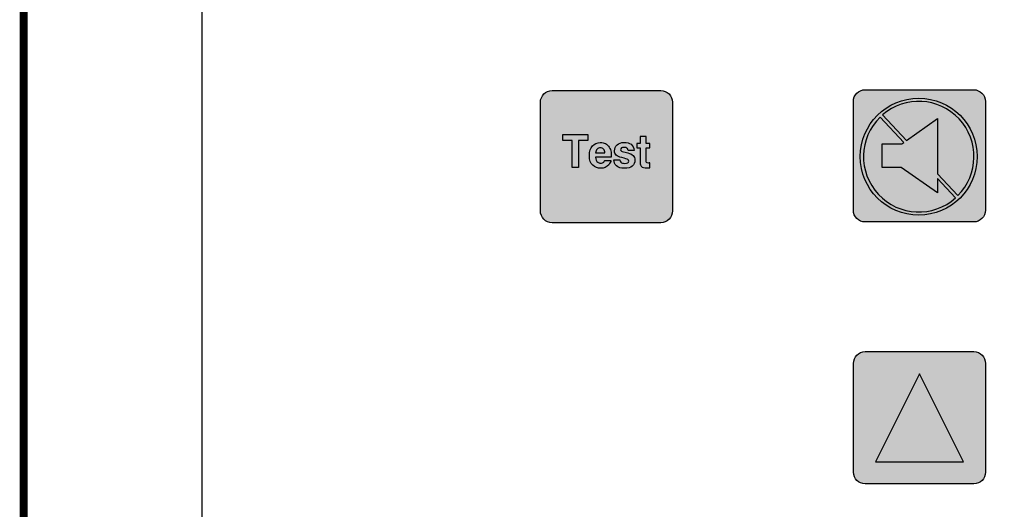
# Model space of a CAD drawing. Extents: x 0 to 22, y 0 to 17.
# Drawn here: x 4.4 to 5.2, y 12.9 to 13.3 of the extents above; entities that cross this region are included whole.
import ezdxf

# ---------------------------------------------------------------- set-up
doc = ezdxf.new("R2010")
doc.units = 0
doc.header["$LTSCALE"] = 0.15
doc.header["$MEASUREMENT"] = 0
doc.layers.get('0').update_dxf_attribs({"linetype": 'CONTINUOUS'})
doc.layers.add('LAYER_1', color=160, linetype='CONTINUOUS')

# ---------------------------------------------------------------- blocks, each defined once
blk = doc.blocks.new('TTDM')
at = {"linetype": 'CONTINUOUS'}
h = blk.add_hatch(color=9, dxfattribs=at)
edge = h.paths.add_edge_path()
edge.add_spline(control_points=[(-12.19005, -3.33295), (-12.185, -3.33295), (-12.18091, -3.32885), (-12.18091, -3.32381), (-12.18091, -3.32381), (-12.18091, -3.23923), (-12.18091, -3.23923), (-12.18091, -3.23418), (-12.185, -3.23008), (-12.19005, -3.23008), (-12.19005, -3.23008), (-12.27463, -3.23008), (-12.27463, -3.23008), (-12.27968, -3.23008), (-12.28378, -3.23417), (-12.28378, -3.23923), (-12.28378, -3.23923), (-12.28378, -3.3238), (-12.28378, -3.3238), (-12.28378, -3.32885), (-12.27968, -3.33295), (-12.27463, -3.33295), (-12.27463, -3.33295), (-12.19005, -3.33295), (-12.19005, -3.33295)], knot_values=[0, 0, 0, 0, 1, 1, 1, 2, 2, 2, 3, 3, 3, 4, 4, 4, 5, 5, 5, 6, 6, 6, 7, 7, 7, 8, 8, 8, 8], degree=3, periodic=0)
h.paths.add_polyline_path([(-12.26639, -3.26439), (-12.24677, -3.26439), (-12.24677, -3.26892), (-12.25401, -3.26892), (-12.25401, -3.28998), (-12.25911, -3.28998), (-12.25911, -3.26892), (-12.26639, -3.26892)], flags=16)
edge = h.paths.add_edge_path(flags=0)
edge.add_spline(control_points=[(-12.23461, -3.27565), (-12.23394, -3.27633), (-12.23357, -3.27732), (-12.23349, -3.27863), (-12.23349, -3.27863), (-12.24077, -3.27863), (-12.24077, -3.27863), (-12.24062, -3.2774), (-12.24024, -3.27643), (-12.23964, -3.27571), (-12.23905, -3.27499), (-12.2382, -3.27463), (-12.23712, -3.27463), (-12.23612, -3.27463), (-12.23529, -3.27497), (-12.23461, -3.27565)], knot_values=[0, 0, 0, 0, 1, 1, 1, 2, 2, 2, 3, 3, 3, 4, 4, 4, 5, 5, 5, 5], degree=3, periodic=0)
edge = h.paths.add_edge_path(flags=16)
edge.add_spline(control_points=[(-12.24324, -3.27317), (-12.24481, -3.27492), (-12.2456, -3.27743), (-12.2456, -3.28071), (-12.2456, -3.28421), (-12.24473, -3.28673), (-12.24299, -3.28828), (-12.24125, -3.28983), (-12.23923, -3.29061), (-12.23696, -3.29061), (-12.2342, -3.29061), (-12.23205, -3.28969), (-12.23051, -3.28785), (-12.22953, -3.28669), (-12.22897, -3.28555), (-12.22885, -3.28443), (-12.22885, -3.28443), (-12.23364, -3.28443), (-12.23364, -3.28443), (-12.23389, -3.28498), (-12.23418, -3.28542), (-12.23451, -3.28573), (-12.23511, -3.28631), (-12.23589, -3.2866), (-12.23686, -3.2866), (-12.23777, -3.2866), (-12.23854, -3.28636), (-12.23919, -3.28588), (-12.24025, -3.28512), (-12.24082, -3.28379), (-12.24088, -3.28189), (-12.24088, -3.28189), (-12.22862, -3.28189), (-12.22862, -3.28189), (-12.2286, -3.28026), (-12.22865, -3.27901), (-12.22877, -3.27814), (-12.22898, -3.27666), (-12.22943, -3.27536), (-12.23014, -3.27423), (-12.23091, -3.27296), (-12.2319, -3.27203), (-12.23309, -3.27144), (-12.23429, -3.27085), (-12.23563, -3.27055), (-12.23712, -3.27055), (-12.23963, -3.27055), (-12.24167, -3.27143), (-12.24324, -3.27317)], knot_values=[0, 0, 0, 0, 1, 1, 1, 2, 2, 2, 3, 3, 3, 4, 4, 4, 5, 5, 5, 6, 6, 6, 7, 7, 7, 8, 8, 8, 9, 9, 9, 10, 10, 10, 11, 11, 11, 12, 12, 12, 13, 13, 13, 14, 14, 14, 15, 15, 15, 16, 16, 16, 16], degree=3, periodic=0)
edge = h.paths.add_edge_path(flags=16)
edge.add_spline(control_points=[(-12.22456, -3.28874), (-12.22322, -3.29), (-12.22114, -3.29062), (-12.21833, -3.29062), (-12.21557, -3.29062), (-12.21353, -3.29003), (-12.21221, -3.28884), (-12.21089, -3.28766), (-12.21023, -3.28613), (-12.21023, -3.28425), (-12.21023, -3.28283), (-12.21069, -3.28164), (-12.21161, -3.28069), (-12.21254, -3.27976), (-12.21393, -3.27906), (-12.2158, -3.27859), (-12.21859, -3.27794), (-12.22022, -3.27749), (-12.22068, -3.27722), (-12.22114, -3.27697), (-12.22137, -3.27655), (-12.22137, -3.27599), (-12.22137, -3.27554), (-12.22115, -3.27514), (-12.22072, -3.27481), (-12.22029, -3.27447), (-12.21956, -3.2743), (-12.21854, -3.2743), (-12.2173, -3.2743), (-12.21643, -3.27464), (-12.21591, -3.27531), (-12.21564, -3.27568), (-12.21547, -3.27618), (-12.2154, -3.27682), (-12.2154, -3.27682), (-12.21072, -3.27682), (-12.21072, -3.27682), (-12.21093, -3.27451), (-12.21174, -3.27288), (-12.21314, -3.27193), (-12.21455, -3.27099), (-12.21637, -3.27052), (-12.21861, -3.27052), (-12.22096, -3.27052), (-12.22279, -3.27115), (-12.22409, -3.2724), (-12.22539, -3.27366), (-12.22603, -3.27516), (-12.22603, -3.27691), (-12.22603, -3.27839), (-12.22562, -3.27952), (-12.22479, -3.28031), (-12.22395, -3.28111), (-12.22252, -3.28178), (-12.2205, -3.28231), (-12.21768, -3.28301), (-12.21605, -3.28351), (-12.21562, -3.2838), (-12.21518, -3.28409), (-12.21496, -3.28451), (-12.21496, -3.28507), (-12.21496, -3.28565), (-12.21523, -3.28608), (-12.21577, -3.28637), (-12.21632, -3.28666), (-12.21705, -3.2868), (-12.21797, -3.2868), (-12.21953, -3.2868), (-12.22061, -3.28647), (-12.22119, -3.28581), (-12.22152, -3.28545), (-12.22173, -3.28482), (-12.22183, -3.28394), (-12.22183, -3.28394), (-12.22658, -3.28394), (-12.22658, -3.28394), (-12.22658, -3.28588), (-12.22591, -3.28748), (-12.22456, -3.28874)], knot_values=[0, 0, 0, 0, 1, 1, 1, 2, 2, 2, 3, 3, 3, 4, 4, 4, 5, 5, 5, 6, 6, 6, 7, 7, 7, 8, 8, 8, 9, 9, 9, 10, 10, 10, 11, 11, 11, 12, 12, 12, 13, 13, 13, 14, 14, 14, 15, 15, 15, 16, 16, 16, 17, 17, 17, 18, 18, 18, 19, 19, 19, 20, 20, 20, 21, 21, 21, 22, 22, 22, 23, 23, 23, 24, 24, 24, 25, 25, 25, 26, 26, 26, 26], degree=3, periodic=0)
edge = h.paths.add_edge_path(flags=16)
edge.add_spline(control_points=[(-12.20611, -3.27475), (-12.20611, -3.27475), (-12.20861, -3.27475), (-12.20861, -3.27475), (-12.20861, -3.27475), (-12.20861, -3.27123), (-12.20861, -3.27123), (-12.20861, -3.27123), (-12.20611, -3.27123), (-12.20611, -3.27123), (-12.20611, -3.27123), (-12.20611, -3.26595), (-12.20611, -3.26595), (-12.20611, -3.26595), (-12.20148, -3.26595), (-12.20148, -3.26595), (-12.20148, -3.26595), (-12.20148, -3.27123), (-12.20148, -3.27123), (-12.20148, -3.27123), (-12.19857, -3.27123), (-12.19857, -3.27123), (-12.19857, -3.27123), (-12.19857, -3.27475), (-12.19857, -3.27475), (-12.19857, -3.27475), (-12.20148, -3.27475), (-12.20148, -3.27475), (-12.20148, -3.27475), (-12.20148, -3.28476), (-12.20148, -3.28476), (-12.20148, -3.28553), (-12.20138, -3.28601), (-12.2012, -3.2862), (-12.20101, -3.2864), (-12.20044, -3.28649), (-12.19949, -3.28649), (-12.19934, -3.28649), (-12.19919, -3.28649), (-12.19903, -3.28648), (-12.19888, -3.28648), (-12.19872, -3.28647), (-12.19857, -3.28646), (-12.19857, -3.28646), (-12.19857, -3.29016), (-12.19857, -3.29016), (-12.19857, -3.29016), (-12.20078, -3.29024), (-12.20078, -3.29024), (-12.203, -3.29032), (-12.20451, -3.28992), (-12.20532, -3.28903), (-12.20585, -3.28846), (-12.20611, -3.28759), (-12.20611, -3.2864), (-12.20611, -3.2864), (-12.20611, -3.27475), (-12.20611, -3.27475)], knot_values=[0, 0, 0, 0, 1, 1, 1, 2, 2, 2, 3, 3, 3, 4, 4, 4, 5, 5, 5, 6, 6, 6, 7, 7, 7, 8, 8, 8, 9, 9, 9, 10, 10, 10, 11, 11, 11, 12, 12, 12, 13, 13, 13, 14, 14, 14, 15, 15, 15, 16, 16, 16, 17, 17, 17, 18, 18, 18, 19, 19, 19, 19], degree=3, periodic=0)
h = blk.add_hatch(color=1)
edge = h.paths.add_edge_path(flags=16)
edge.add_arc((-11.98911, -3.28154), 0.04551, 0, 360)
edge = h.paths.add_edge_path()
edge.add_spline(control_points=[(-11.94632, -3.33237), (-11.94127, -3.33237), (-11.93717, -3.32828), (-11.93717, -3.32323), (-11.93717, -3.32323), (-11.93717, -3.23865), (-11.93717, -3.23865), (-11.93717, -3.2336), (-11.94127, -3.2295), (-11.94632, -3.2295), (-11.94632, -3.2295), (-12.0309, -3.2295), (-12.0309, -3.2295), (-12.03595, -3.2295), (-12.04004, -3.2336), (-12.04004, -3.23865), (-12.04004, -3.23865), (-12.04004, -3.32323), (-12.04004, -3.32323), (-12.04004, -3.32828), (-12.03595, -3.33237), (-12.0309, -3.33237), (-12.0309, -3.33237), (-11.94632, -3.33237), (-11.94632, -3.33237)], knot_values=[0, 0, 0, 0, 1, 1, 1, 2, 2, 2, 3, 3, 3, 4, 4, 4, 5, 5, 5, 6, 6, 6, 7, 7, 7, 8, 8, 8, 8], degree=3, periodic=0)
h = blk.add_hatch(color=256)
edge = h.paths.add_edge_path(flags=16)
edge.add_arc((-11.98911, -3.28154), 0.04301, 315.16879, 490.85566)
edge.add_line((-12.01724, -3.24901), (-11.9986, -3.26899))
edge.add_line((-11.9986, -3.26899), (-11.97438, -3.25187))
edge.add_line((-11.97438, -3.25187), (-11.97438, -3.29496))
edge.add_line((-11.97438, -3.29496), (-11.95861, -3.31187))
edge = h.paths.add_edge_path(flags=16)
edge.add_line((-12.01749, -3.27152), (-12.00218, -3.27152))
edge.add_line((-12.00218, -3.27152), (-12.00066, -3.27045))
edge.add_line((-12.00066, -3.27045), (-12.01909, -3.2507))
edge.add_arc((-11.98911, -3.28154), 0.04301, 134.18665, 311.8378)
edge.add_line((-11.96042, -3.31359), (-11.97438, -3.29862))
edge.add_line((-11.97438, -3.29862), (-11.97438, -3.30966))
edge.add_line((-11.97438, -3.30966), (-12.00277, -3.28989))
edge.add_line((-12.00277, -3.28989), (-12.01749, -3.28989))
edge.add_line((-12.01749, -3.28989), (-12.01749, -3.27152))
edge = h.paths.add_edge_path()
edge.add_arc((-11.98911, -3.28154), 0.04551, 0, 360)
h = blk.add_hatch(color=1)
edge = h.paths.add_edge_path()
edge.add_arc((-11.98911, -3.28154), 0.04301, 315.16879, 490.85566)
edge.add_line((-12.01724, -3.24901), (-11.9986, -3.26899))
edge.add_line((-11.9986, -3.26899), (-11.97438, -3.25187))
edge.add_line((-11.97438, -3.25187), (-11.97438, -3.29496))
edge.add_line((-11.97438, -3.29496), (-11.95861, -3.31187))
h = blk.add_hatch(color=1)
edge = h.paths.add_edge_path()
edge.add_line((-12.01749, -3.27152), (-12.00218, -3.27152))
edge.add_line((-12.00218, -3.27152), (-12.00066, -3.27045))
edge.add_line((-12.00066, -3.27045), (-12.01909, -3.2507))
edge.add_arc((-11.98911, -3.28154), 0.04301, 134.18665, 311.8378)
edge.add_line((-11.96042, -3.31359), (-11.97438, -3.29862))
edge.add_line((-11.97438, -3.29862), (-11.97438, -3.30966))
edge.add_line((-11.97438, -3.30966), (-12.00277, -3.28989))
edge.add_line((-12.00277, -3.28989), (-12.01749, -3.28989))
edge.add_line((-12.01749, -3.28989), (-12.01749, -3.27152))
h = blk.add_hatch(color=256, dxfattribs=at)
h.paths.add_polyline_path([(-12.26639, -3.26439), (-12.24677, -3.26439), (-12.24677, -3.26892), (-12.25401, -3.26892), (-12.25401, -3.28998), (-12.25911, -3.28998), (-12.25911, -3.26892), (-12.26639, -3.26892)])
edge = h.paths.add_edge_path(flags=16)
edge.add_spline(control_points=[(-12.23461, -3.27565), (-12.23394, -3.27633), (-12.23357, -3.27732), (-12.23349, -3.27863), (-12.23349, -3.27863), (-12.24077, -3.27863), (-12.24077, -3.27863), (-12.24062, -3.2774), (-12.24024, -3.27643), (-12.23964, -3.27571), (-12.23905, -3.27499), (-12.2382, -3.27463), (-12.23712, -3.27463), (-12.23612, -3.27463), (-12.23529, -3.27497), (-12.23461, -3.27565)], knot_values=[0, 0, 0, 0, 1, 1, 1, 2, 2, 2, 3, 3, 3, 4, 4, 4, 5, 5, 5, 5], degree=3, periodic=0)
edge = h.paths.add_edge_path()
edge.add_spline(control_points=[(-12.24324, -3.27317), (-12.24481, -3.27492), (-12.2456, -3.27743), (-12.2456, -3.28071), (-12.2456, -3.28421), (-12.24473, -3.28673), (-12.24299, -3.28828), (-12.24125, -3.28983), (-12.23923, -3.29061), (-12.23696, -3.29061), (-12.2342, -3.29061), (-12.23205, -3.28969), (-12.23051, -3.28785), (-12.22953, -3.28669), (-12.22897, -3.28555), (-12.22885, -3.28443), (-12.22885, -3.28443), (-12.23364, -3.28443), (-12.23364, -3.28443), (-12.23389, -3.28498), (-12.23418, -3.28542), (-12.23451, -3.28573), (-12.23511, -3.28631), (-12.23589, -3.2866), (-12.23686, -3.2866), (-12.23777, -3.2866), (-12.23854, -3.28636), (-12.23919, -3.28588), (-12.24025, -3.28512), (-12.24082, -3.28379), (-12.24088, -3.28189), (-12.24088, -3.28189), (-12.22862, -3.28189), (-12.22862, -3.28189), (-12.2286, -3.28026), (-12.22865, -3.27901), (-12.22877, -3.27814), (-12.22898, -3.27666), (-12.22943, -3.27536), (-12.23014, -3.27423), (-12.23091, -3.27296), (-12.2319, -3.27203), (-12.23309, -3.27144), (-12.23429, -3.27085), (-12.23563, -3.27055), (-12.23712, -3.27055), (-12.23963, -3.27055), (-12.24167, -3.27143), (-12.24324, -3.27317)], knot_values=[0, 0, 0, 0, 1, 1, 1, 2, 2, 2, 3, 3, 3, 4, 4, 4, 5, 5, 5, 6, 6, 6, 7, 7, 7, 8, 8, 8, 9, 9, 9, 10, 10, 10, 11, 11, 11, 12, 12, 12, 13, 13, 13, 14, 14, 14, 15, 15, 15, 16, 16, 16, 16], degree=3, periodic=0)
edge = h.paths.add_edge_path()
edge.add_spline(control_points=[(-12.22456, -3.28874), (-12.22322, -3.29), (-12.22114, -3.29062), (-12.21833, -3.29062), (-12.21557, -3.29062), (-12.21353, -3.29003), (-12.21221, -3.28884), (-12.21089, -3.28766), (-12.21023, -3.28613), (-12.21023, -3.28425), (-12.21023, -3.28283), (-12.21069, -3.28164), (-12.21161, -3.28069), (-12.21254, -3.27976), (-12.21393, -3.27906), (-12.2158, -3.27859), (-12.21859, -3.27794), (-12.22022, -3.27749), (-12.22068, -3.27722), (-12.22114, -3.27697), (-12.22137, -3.27655), (-12.22137, -3.27599), (-12.22137, -3.27554), (-12.22115, -3.27514), (-12.22072, -3.27481), (-12.22029, -3.27447), (-12.21956, -3.2743), (-12.21854, -3.2743), (-12.2173, -3.2743), (-12.21643, -3.27464), (-12.21591, -3.27531), (-12.21564, -3.27568), (-12.21547, -3.27618), (-12.2154, -3.27682), (-12.2154, -3.27682), (-12.21072, -3.27682), (-12.21072, -3.27682), (-12.21093, -3.27451), (-12.21174, -3.27288), (-12.21314, -3.27193), (-12.21455, -3.27099), (-12.21637, -3.27052), (-12.21861, -3.27052), (-12.22096, -3.27052), (-12.22279, -3.27115), (-12.22409, -3.2724), (-12.22539, -3.27366), (-12.22603, -3.27516), (-12.22603, -3.27691), (-12.22603, -3.27839), (-12.22562, -3.27952), (-12.22479, -3.28031), (-12.22395, -3.28111), (-12.22252, -3.28178), (-12.2205, -3.28231), (-12.21768, -3.28301), (-12.21605, -3.28351), (-12.21562, -3.2838), (-12.21518, -3.28409), (-12.21496, -3.28451), (-12.21496, -3.28507), (-12.21496, -3.28565), (-12.21523, -3.28608), (-12.21577, -3.28637), (-12.21632, -3.28666), (-12.21705, -3.2868), (-12.21797, -3.2868), (-12.21953, -3.2868), (-12.22061, -3.28647), (-12.22119, -3.28581), (-12.22152, -3.28545), (-12.22173, -3.28482), (-12.22183, -3.28394), (-12.22183, -3.28394), (-12.22658, -3.28394), (-12.22658, -3.28394), (-12.22658, -3.28588), (-12.22591, -3.28748), (-12.22456, -3.28874)], knot_values=[0, 0, 0, 0, 1, 1, 1, 2, 2, 2, 3, 3, 3, 4, 4, 4, 5, 5, 5, 6, 6, 6, 7, 7, 7, 8, 8, 8, 9, 9, 9, 10, 10, 10, 11, 11, 11, 12, 12, 12, 13, 13, 13, 14, 14, 14, 15, 15, 15, 16, 16, 16, 17, 17, 17, 18, 18, 18, 19, 19, 19, 20, 20, 20, 21, 21, 21, 22, 22, 22, 23, 23, 23, 24, 24, 24, 25, 25, 25, 26, 26, 26, 26], degree=3, periodic=0)
edge = h.paths.add_edge_path()
edge.add_spline(control_points=[(-12.20611, -3.27475), (-12.20611, -3.27475), (-12.20861, -3.27475), (-12.20861, -3.27475), (-12.20861, -3.27475), (-12.20861, -3.27123), (-12.20861, -3.27123), (-12.20861, -3.27123), (-12.20611, -3.27123), (-12.20611, -3.27123), (-12.20611, -3.27123), (-12.20611, -3.26595), (-12.20611, -3.26595), (-12.20611, -3.26595), (-12.20148, -3.26595), (-12.20148, -3.26595), (-12.20148, -3.26595), (-12.20148, -3.27123), (-12.20148, -3.27123), (-12.20148, -3.27123), (-12.19857, -3.27123), (-12.19857, -3.27123), (-12.19857, -3.27123), (-12.19857, -3.27475), (-12.19857, -3.27475), (-12.19857, -3.27475), (-12.20148, -3.27475), (-12.20148, -3.27475), (-12.20148, -3.27475), (-12.20148, -3.28476), (-12.20148, -3.28476), (-12.20148, -3.28553), (-12.20138, -3.28601), (-12.2012, -3.2862), (-12.20101, -3.2864), (-12.20044, -3.28649), (-12.19949, -3.28649), (-12.19934, -3.28649), (-12.19919, -3.28649), (-12.19903, -3.28648), (-12.19888, -3.28648), (-12.19872, -3.28647), (-12.19857, -3.28646), (-12.19857, -3.28646), (-12.19857, -3.29016), (-12.19857, -3.29016), (-12.19857, -3.29016), (-12.20078, -3.29024), (-12.20078, -3.29024), (-12.203, -3.29032), (-12.20451, -3.28992), (-12.20532, -3.28903), (-12.20585, -3.28846), (-12.20611, -3.28759), (-12.20611, -3.2864), (-12.20611, -3.2864), (-12.20611, -3.27475), (-12.20611, -3.27475)], knot_values=[0, 0, 0, 0, 1, 1, 1, 2, 2, 2, 3, 3, 3, 4, 4, 4, 5, 5, 5, 6, 6, 6, 7, 7, 7, 8, 8, 8, 9, 9, 9, 10, 10, 10, 11, 11, 11, 12, 12, 12, 13, 13, 13, 14, 14, 14, 15, 15, 15, 16, 16, 16, 17, 17, 17, 18, 18, 18, 19, 19, 19, 19], degree=3, periodic=0)
h = blk.add_hatch(color=256, dxfattribs=at)
edge = h.paths.add_edge_path()
edge.add_spline(control_points=[(-11.94621, -3.53615), (-11.94116, -3.53615), (-11.93707, -3.53206), (-11.93707, -3.52701), (-11.93707, -3.52701), (-11.93707, -3.44243), (-11.93707, -3.44243), (-11.93707, -3.43738), (-11.94116, -3.43328), (-11.94621, -3.43328), (-11.94621, -3.43328), (-12.03079, -3.43328), (-12.03079, -3.43328), (-12.03584, -3.43328), (-12.03994, -3.43738), (-12.03994, -3.44243), (-12.03994, -3.44243), (-12.03994, -3.52701), (-12.03994, -3.52701), (-12.03994, -3.53206), (-12.03584, -3.53615), (-12.03079, -3.53615), (-12.03079, -3.53615), (-11.94621, -3.53615), (-11.94621, -3.53615)], knot_values=[0, 0, 0, 0, 1, 1, 1, 2, 2, 2, 3, 3, 3, 4, 4, 4, 5, 5, 5, 6, 6, 6, 7, 7, 7, 8, 8, 8, 8], degree=3, periodic=0)
h.paths.add_polyline_path([(-11.9885, -3.45051), (-12.02279, -3.51893), (-11.95422, -3.51893)], flags=16)
blk.add_hatch(color=9, dxfattribs=at).paths.add_polyline_path([(-11.9885, -3.45051), (-12.02279, -3.51893), (-11.95422, -3.51893)])
at = {"const_width": 0.00625}
blk.add_lwpolyline([(-10.32425, -3.28125), (-10.32425, -4.07, -0.414214), (-10.37425, -4.12), (-12.63625, -4.12, -0.414214), (-12.68625, -4.07), (-12.68625, -2.28, -0.414214), (-12.63625, -2.23), (-10.37425, -2.23, -0.414214), (-10.32425, -2.28), (-10.32425, -3.05625)], format="xyb", dxfattribs=at)
at = {"layer": 'LAYER_1', "color": 7}
for points in [[(-11.95861, -3.31187, 0.963052), (-12.01724, -3.24901), (-11.9986, -3.26899), (-11.97438, -3.25187), (-11.97438, -3.29496)], [(-12.01749, -3.27152), (-12.00218, -3.27152), (-12.00066, -3.27045), (-12.01909, -3.2507, 0.97971), (-11.96042, -3.31359), (-11.97438, -3.29862), (-11.97438, -3.30966), (-12.00277, -3.28989), (-12.01749, -3.28989)]]:
    blk.add_lwpolyline(points, format="xyb", close=True, dxfattribs=at)
blk.add_lwpolyline([(-12.26639, -3.26439), (-12.24677, -3.26439), (-12.24677, -3.26892), (-12.25401, -3.26892), (-12.25401, -3.28998), (-12.25911, -3.28998), (-12.25911, -3.26892), (-12.26639, -3.26892)], close=True, dxfattribs=at)
at = {"layer": 'LAYER_1', "color": 9}
blk.add_lwpolyline([(-11.9885, -3.45051), (-11.9885, -3.45051), (-12.02279, -3.51893), (-11.95422, -3.51893)], close=True, dxfattribs=at)
at = {"layer": 'LAYER_1', "color": 7}
blk.add_circle((-11.98911, -3.28154), 0.04551, dxfattribs=at)
for points, knots in [([(-11.48615, -3.88096), (-11.4551, -3.88096), (-11.4297, -3.85556), (-11.4297, -3.82452), (-11.4297, -3.82452), (-11.4297, -2.515), (-11.4297, -2.515), (-11.4297, -2.48396), (-11.4551, -2.45856), (-11.48614, -2.45856), (-11.48614, -2.45856), (-12.49085, -2.45855), (-12.49085, -2.45855), (-12.5219, -2.45855), (-12.5473, -2.48395), (-12.5473, -2.515), (-12.5473, -2.515), (-12.54731, -3.82451), (-12.54731, -3.82451), (-12.54731, -3.85555), (-12.52191, -3.88095), (-12.49086, -3.88095), (-12.49086, -3.88095), (-11.48615, -3.88096), (-11.48615, -3.88096)], [0, 0, 0, 0, 1, 1, 1, 2, 2, 2, 3, 3, 3, 4, 4, 4, 5, 5, 5, 6, 6, 6, 7, 7, 7, 8, 8, 8, 8]), ([(-11.94632, -3.33237), (-11.94127, -3.33237), (-11.93717, -3.32828), (-11.93717, -3.32323), (-11.93717, -3.32323), (-11.93717, -3.23865), (-11.93717, -3.23865), (-11.93717, -3.2336), (-11.94127, -3.2295), (-11.94632, -3.2295), (-11.94632, -3.2295), (-12.0309, -3.2295), (-12.0309, -3.2295), (-12.03595, -3.2295), (-12.04004, -3.2336), (-12.04004, -3.23865), (-12.04004, -3.23865), (-12.04004, -3.32323), (-12.04004, -3.32323), (-12.04004, -3.32828), (-12.03595, -3.33237), (-12.0309, -3.33237), (-12.0309, -3.33237), (-11.94632, -3.33237), (-11.94632, -3.33237)], [0, 0, 0, 0, 1, 1, 1, 2, 2, 2, 3, 3, 3, 4, 4, 4, 5, 5, 5, 6, 6, 6, 7, 7, 7, 8, 8, 8, 8]), ([(-12.20611, -3.27475), (-12.20611, -3.27475), (-12.20861, -3.27475), (-12.20861, -3.27475), (-12.20861, -3.27475), (-12.20861, -3.27123), (-12.20861, -3.27123), (-12.20861, -3.27123), (-12.20611, -3.27123), (-12.20611, -3.27123), (-12.20611, -3.27123), (-12.20611, -3.26595), (-12.20611, -3.26595), (-12.20611, -3.26595), (-12.20148, -3.26595), (-12.20148, -3.26595), (-12.20148, -3.26595), (-12.20148, -3.27123), (-12.20148, -3.27123), (-12.20148, -3.27123), (-12.19857, -3.27123), (-12.19857, -3.27123), (-12.19857, -3.27123), (-12.19857, -3.27475), (-12.19857, -3.27475), (-12.19857, -3.27475), (-12.20148, -3.27475), (-12.20148, -3.27475), (-12.20148, -3.27475), (-12.20148, -3.28476), (-12.20148, -3.28476), (-12.20148, -3.28553), (-12.20138, -3.28601), (-12.2012, -3.2862), (-12.20101, -3.2864), (-12.20044, -3.28649), (-12.19949, -3.28649), (-12.19934, -3.28649), (-12.19919, -3.28649), (-12.19903, -3.28648), (-12.19888, -3.28648), (-12.19872, -3.28647), (-12.19857, -3.28646), (-12.19857, -3.28646), (-12.19857, -3.29016), (-12.19857, -3.29016), (-12.19857, -3.29016), (-12.20078, -3.29024), (-12.20078, -3.29024), (-12.203, -3.29032), (-12.20451, -3.28992), (-12.20532, -3.28903), (-12.20585, -3.28846), (-12.20611, -3.28759), (-12.20611, -3.2864), (-12.20611, -3.2864), (-12.20611, -3.27475), (-12.20611, -3.27475)], [0, 0, 0, 0, 1, 1, 1, 2, 2, 2, 3, 3, 3, 4, 4, 4, 5, 5, 5, 6, 6, 6, 7, 7, 7, 8, 8, 8, 9, 9, 9, 10, 10, 10, 11, 11, 11, 12, 12, 12, 13, 13, 13, 14, 14, 14, 15, 15, 15, 16, 16, 16, 17, 17, 17, 18, 18, 18, 19, 19, 19, 19]), ([(-12.24324, -3.27317), (-12.24481, -3.27492), (-12.2456, -3.27743), (-12.2456, -3.28071), (-12.2456, -3.28421), (-12.24473, -3.28673), (-12.24299, -3.28828), (-12.24125, -3.28983), (-12.23923, -3.29061), (-12.23696, -3.29061), (-12.2342, -3.29061), (-12.23205, -3.28969), (-12.23051, -3.28785), (-12.22953, -3.28669), (-12.22897, -3.28555), (-12.22885, -3.28443), (-12.22885, -3.28443), (-12.23364, -3.28443), (-12.23364, -3.28443), (-12.23389, -3.28498), (-12.23418, -3.28542), (-12.23451, -3.28573), (-12.23511, -3.28631), (-12.23589, -3.2866), (-12.23686, -3.2866), (-12.23777, -3.2866), (-12.23854, -3.28636), (-12.23919, -3.28588), (-12.24025, -3.28512), (-12.24082, -3.28379), (-12.24088, -3.28189), (-12.24088, -3.28189), (-12.22862, -3.28189), (-12.22862, -3.28189), (-12.2286, -3.28026), (-12.22865, -3.27901), (-12.22877, -3.27814), (-12.22898, -3.27666), (-12.22943, -3.27536), (-12.23014, -3.27423), (-12.23091, -3.27296), (-12.2319, -3.27203), (-12.23309, -3.27144), (-12.23429, -3.27085), (-12.23563, -3.27055), (-12.23712, -3.27055), (-12.23963, -3.27055), (-12.24167, -3.27143), (-12.24324, -3.27317)], [0, 0, 0, 0, 1, 1, 1, 2, 2, 2, 3, 3, 3, 4, 4, 4, 5, 5, 5, 6, 6, 6, 7, 7, 7, 8, 8, 8, 9, 9, 9, 10, 10, 10, 11, 11, 11, 12, 12, 12, 13, 13, 13, 14, 14, 14, 15, 15, 15, 16, 16, 16, 16]), ([(-12.23461, -3.27565), (-12.23394, -3.27633), (-12.23357, -3.27732), (-12.23349, -3.27863), (-12.23349, -3.27863), (-12.24077, -3.27863), (-12.24077, -3.27863), (-12.24062, -3.2774), (-12.24024, -3.27643), (-12.23964, -3.27571), (-12.23905, -3.27499), (-12.2382, -3.27463), (-12.23712, -3.27463), (-12.23612, -3.27463), (-12.23529, -3.27497), (-12.23461, -3.27565)], [0, 0, 0, 0, 1, 1, 1, 2, 2, 2, 3, 3, 3, 4, 4, 4, 5, 5, 5, 5]), ([(-12.22456, -3.28874), (-12.22322, -3.29), (-12.22114, -3.29062), (-12.21833, -3.29062), (-12.21557, -3.29062), (-12.21353, -3.29003), (-12.21221, -3.28884), (-12.21089, -3.28766), (-12.21023, -3.28613), (-12.21023, -3.28425), (-12.21023, -3.28283), (-12.21069, -3.28164), (-12.21161, -3.28069), (-12.21254, -3.27976), (-12.21393, -3.27906), (-12.2158, -3.27859), (-12.21859, -3.27794), (-12.22022, -3.27749), (-12.22068, -3.27722), (-12.22114, -3.27697), (-12.22137, -3.27655), (-12.22137, -3.27599), (-12.22137, -3.27554), (-12.22115, -3.27514), (-12.22072, -3.27481), (-12.22029, -3.27447), (-12.21956, -3.2743), (-12.21854, -3.2743), (-12.2173, -3.2743), (-12.21643, -3.27464), (-12.21591, -3.27531), (-12.21564, -3.27568), (-12.21547, -3.27618), (-12.2154, -3.27682), (-12.2154, -3.27682), (-12.21072, -3.27682), (-12.21072, -3.27682), (-12.21093, -3.27451), (-12.21174, -3.27288), (-12.21314, -3.27193), (-12.21455, -3.27099), (-12.21637, -3.27052), (-12.21861, -3.27052), (-12.22096, -3.27052), (-12.22279, -3.27115), (-12.22409, -3.2724), (-12.22539, -3.27366), (-12.22603, -3.27516), (-12.22603, -3.27691), (-12.22603, -3.27839), (-12.22562, -3.27952), (-12.22479, -3.28031), (-12.22395, -3.28111), (-12.22252, -3.28178), (-12.2205, -3.28231), (-12.21768, -3.28301), (-12.21605, -3.28351), (-12.21562, -3.2838), (-12.21518, -3.28409), (-12.21496, -3.28451), (-12.21496, -3.28507), (-12.21496, -3.28565), (-12.21523, -3.28608), (-12.21577, -3.28637), (-12.21632, -3.28666), (-12.21705, -3.2868), (-12.21797, -3.2868), (-12.21953, -3.2868), (-12.22061, -3.28647), (-12.22119, -3.28581), (-12.22152, -3.28545), (-12.22173, -3.28482), (-12.22183, -3.28394), (-12.22183, -3.28394), (-12.22658, -3.28394), (-12.22658, -3.28394), (-12.22658, -3.28588), (-12.22591, -3.28748), (-12.22456, -3.28874)], [0, 0, 0, 0, 1, 1, 1, 2, 2, 2, 3, 3, 3, 4, 4, 4, 5, 5, 5, 6, 6, 6, 7, 7, 7, 8, 8, 8, 9, 9, 9, 10, 10, 10, 11, 11, 11, 12, 12, 12, 13, 13, 13, 14, 14, 14, 15, 15, 15, 16, 16, 16, 17, 17, 17, 18, 18, 18, 19, 19, 19, 20, 20, 20, 21, 21, 21, 22, 22, 22, 23, 23, 23, 24, 24, 24, 25, 25, 25, 26, 26, 26, 26]), ([(-11.94621, -3.53615), (-11.94116, -3.53615), (-11.93707, -3.53206), (-11.93707, -3.52701), (-11.93707, -3.52701), (-11.93707, -3.44243), (-11.93707, -3.44243), (-11.93707, -3.43738), (-11.94116, -3.43328), (-11.94621, -3.43328), (-11.94621, -3.43328), (-12.03079, -3.43328), (-12.03079, -3.43328), (-12.03584, -3.43328), (-12.03994, -3.43738), (-12.03994, -3.44243), (-12.03994, -3.44243), (-12.03994, -3.52701), (-12.03994, -3.52701), (-12.03994, -3.53206), (-12.03584, -3.53615), (-12.03079, -3.53615), (-12.03079, -3.53615), (-11.94621, -3.53615), (-11.94621, -3.53615)], [0, 0, 0, 0, 1, 1, 1, 2, 2, 2, 3, 3, 3, 4, 4, 4, 5, 5, 5, 6, 6, 6, 7, 7, 7, 8, 8, 8, 8])]:
    blk.add_open_spline(points, degree=3, knots=knots, dxfattribs=at)
at = {"layer": 'LAYER_1', "color": 9}
blk.add_open_spline([(-12.19005, -3.33295), (-12.185, -3.33295), (-12.18091, -3.32885), (-12.18091, -3.32381), (-12.18091, -3.32381), (-12.18091, -3.23923), (-12.18091, -3.23923), (-12.18091, -3.23418), (-12.185, -3.23008), (-12.19005, -3.23008), (-12.19005, -3.23008), (-12.27463, -3.23008), (-12.27463, -3.23008), (-12.27968, -3.23008), (-12.28378, -3.23417), (-12.28378, -3.23923), (-12.28378, -3.23923), (-12.28378, -3.3238), (-12.28378, -3.3238), (-12.28378, -3.32885), (-12.27968, -3.33295), (-12.27463, -3.33295), (-12.27463, -3.33295), (-12.19005, -3.33295), (-12.19005, -3.33295)], degree=3, knots=[0, 0, 0, 0, 1, 1, 1, 2, 2, 2, 3, 3, 3, 4, 4, 4, 5, 5, 5, 6, 6, 6, 7, 7, 7, 8, 8, 8, 8], dxfattribs=at)

msp = doc.modelspace()

# ---------------------------------------------------------------- block references
msp.add_blockref('TTDM', (17.09974, 16.4409))

doc.saveas('drawing.dxf')
